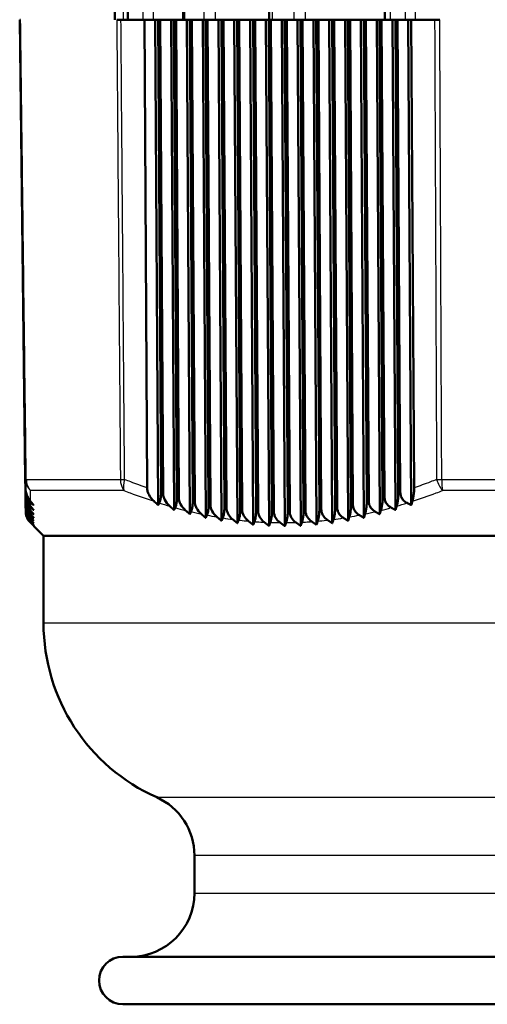
# Model space of a CAD drawing. Units: millimetres. Extents: x -10 to 430, y -10 to 604.
# Drawn here: x 178 to 208, y 203 to 265 of the extents above; entities that cross this region are included whole.
import ezdxf

# ---------------------------------------------------------------- set-up
doc = ezdxf.new("R2010")
doc.units = ezdxf.units.MM
doc.layers.add('Sichtbar (ISO)', color=7, linetype='Continuous', lineweight=50)
doc.layers.add('Sichtbar schmal (ISO)', color=8, linetype='Continuous', lineweight=25, true_color=0x808080)

msp = doc.modelspace()

# ---------------------------------------------------------------- linework, layer by layer
at = {"layer": 'Sichtbar (ISO)'}
for p, q in [((184.488, 282.488), (184.488, 264.988)), ((185.288, 282.488), (185.288, 264.988)), ((188.788, 282.488), (188.788, 264.988)), ((194.188, 282.488), (194.188, 264.988)), ((201.488, 282.488), (201.488, 264.988)), ((178.548, 264.988), (178.488, 264.988)), ((178.488, 264.988), (178.842, 236.036)), ((184.864, 264.988), (184.599, 264.988)), ((186.338, 264.988), (184.864, 264.988)), ((186.338, 264.988), (187.021, 264.988)), ((186.515, 235.507), (186.338, 264.988)), ((187.021, 264.988), (187.204, 264.988)), ((187.021, 264.988), (187.209, 234.422)), ((187.204, 264.988), (187.389, 235.218)), ((187.334, 264.988), (187.204, 264.988)), ((187.334, 264.988), (188.017, 264.988)), ((187.513, 235.18), (187.334, 264.988)), ((188.017, 264.988), (188.207, 234.116)), ((188.017, 264.988), (188.2, 264.988)), ((188.2, 264.988), (188.387, 234.924)), ((188.33, 264.988), (188.2, 264.988)), ((188.33, 264.988), (189.013, 264.988)), ((188.51, 234.891), (188.33, 264.988)), ((189.013, 264.988), (189.205, 233.848)), ((189.013, 264.988), (189.196, 264.988)), ((189.196, 264.988), (189.384, 234.67)), ((189.326, 264.988), (189.196, 264.988)), ((189.326, 264.988), (190.009, 264.988)), ((189.508, 234.641), (189.326, 264.988)), ((190.009, 264.988), (190.202, 233.62)), ((190.009, 264.988), (190.192, 264.988)), ((190.192, 264.988), (190.381, 234.456)), ((190.322, 264.988), (190.192, 264.988)), ((190.322, 264.988), (191.005, 264.988)), ((190.505, 234.433), (190.322, 264.988)), ((191.005, 264.988), (191.199, 233.432)), ((191.005, 264.988), (191.188, 264.988)), ((191.188, 264.988), (191.378, 234.283)), ((191.317, 264.988), (191.188, 264.988)), ((191.317, 264.988), (192, 264.988)), ((191.502, 234.265), (191.317, 264.988)), ((192, 264.988), (192.196, 233.285)), ((192, 264.988), (192.183, 264.988)), ((192.183, 264.988), (192.375, 234.153)), ((192.313, 264.988), (192.183, 264.988)), ((192.313, 264.988), (192.996, 264.988)), ((192.499, 234.139), (192.313, 264.988)), ((192.996, 264.988), (193.193, 233.179)), ((192.996, 264.988), (193.179, 264.988)), ((193.179, 264.988), (193.372, 234.064)), ((193.309, 264.988), (193.179, 264.988)), ((193.309, 264.988), (193.992, 264.988)), ((193.495, 234.056), (193.309, 264.988)), ((193.992, 264.988), (194.189, 233.116)), ((193.992, 264.988), (194.175, 264.988)), ((194.175, 264.988), (194.368, 234.019)), ((194.305, 264.988), (194.175, 264.988)), ((194.305, 264.988), (194.988, 264.988)), ((194.491, 234.016), (194.305, 264.988)), ((194.988, 264.988), (195.185, 233.094)), ((194.988, 264.988), (195.171, 264.988)), ((195.171, 264.988), (195.364, 234.016)), ((195.301, 264.988), (195.171, 264.988)), ((195.301, 264.988), (195.984, 264.988)), ((195.487, 234.019), (195.301, 264.988)), ((195.984, 264.988), (196.181, 233.116)), ((195.984, 264.988), (196.167, 264.988)), ((196.167, 264.988), (196.359, 234.056)), ((196.297, 264.988), (196.167, 264.988)), ((196.297, 264.988), (196.98, 264.988)), ((196.483, 234.064), (196.297, 264.988)), ((196.98, 264.988), (197.176, 233.179)), ((196.98, 264.988), (197.163, 264.988)), ((197.163, 264.988), (197.355, 234.139)), ((197.293, 264.988), (197.163, 264.988)), ((197.293, 264.988), (197.976, 264.988)), ((197.478, 234.153), (197.293, 264.988)), ((197.976, 264.988), (198.172, 233.285)), ((197.976, 264.988), (198.159, 264.988)), ((198.159, 264.988), (198.35, 234.265)), ((198.289, 264.988), (198.159, 264.988)), ((198.289, 264.988), (198.972, 264.988)), ((198.473, 234.283), (198.289, 264.988)), ((198.972, 264.988), (199.167, 233.432)), ((198.972, 264.988), (199.155, 264.988)), ((199.155, 264.988), (199.345, 234.433)), ((199.285, 264.988), (199.155, 264.988)), ((199.285, 264.988), (199.968, 264.988)), ((199.468, 234.456), (199.285, 264.988)), ((199.968, 264.988), (200.161, 233.62)), ((199.968, 264.988), (200.151, 264.988)), ((200.151, 264.988), (200.34, 234.641)), ((200.281, 264.988), (200.151, 264.988)), ((200.281, 264.988), (200.964, 264.988)), ((200.463, 234.67), (200.281, 264.988)), ((200.964, 264.988), (201.156, 233.848)), ((200.964, 264.988), (201.147, 264.988)), ((201.147, 264.988), (201.334, 234.891)), ((201.277, 264.988), (201.147, 264.988)), ((201.277, 264.988), (201.96, 264.988)), ((201.457, 234.924), (201.277, 264.988)), ((201.96, 264.988), (202.15, 234.116)), ((201.96, 264.988), (202.143, 264.988)), ((202.143, 264.988), (202.328, 235.18)), ((202.273, 264.988), (202.143, 264.988)), ((202.273, 264.988), (202.956, 264.988)), ((202.451, 235.218), (202.273, 264.988)), ((202.956, 264.988), (203.144, 234.422)), ((202.956, 264.988), (203.139, 264.988)), ((203.139, 264.988), (203.322, 235.507)), ((204.612, 264.988), (203.139, 264.988)), ((204.937, 264.988), (204.612, 264.988)), ((178.842, 236.036), (178.848, 235.507)), ((178.852, 235.218), (178.848, 235.507)), ((178.852, 235.218), (178.852, 235.18)), ((178.856, 234.924), (178.852, 235.18)), ((178.856, 234.924), (178.856, 234.891)), ((178.859, 234.67), (178.856, 234.891)), ((178.859, 234.67), (178.859, 234.641)), ((178.861, 234.456), (178.859, 234.641)), ((178.861, 234.456), (178.862, 234.433)), ((178.863, 234.283), (178.862, 234.433)), ((178.863, 234.283), (178.864, 234.265)), ((178.865, 234.153), (178.864, 234.265)), ((178.865, 234.153), (178.865, 234.139)), ((178.866, 234.064), (178.865, 234.139)), ((178.866, 234.064), (178.866, 234.056)), ((178.867, 234.019), (178.866, 234.056)), ((179.988, 232.488), (179.382, 233.094)), ((241.988, 232.488), (179.988, 232.488)), ((179.988, 226.988), (179.988, 232.488)), ((189.488, 209.988), (189.488, 212.368)), ((184.988, 205.988), (236.988, 205.988)), ((236.988, 202.988), (184.988, 202.988))]:
    msp.add_line(p, q, dxfattribs=at)
for centre, radius, start, end in [((191.988, 226.988), 12, 180, 246.03052), ((185.488, 212.368), 4, 0, 66.03052), ((185.488, 209.988), 4, 270, 0), ((184.988, 204.488), 1.5, 90, 270)]:
    msp.add_arc(centre, radius, start, end, dxfattribs=at)
for points, knots in [([(178.848, 235.507), (178.85, 235.402), (178.866, 235.298), (178.921, 235.1), (178.959, 235.005), (179.053, 234.824), (179.11, 234.738), (179.172, 234.661)], [0, 0, 0, 0, 0.03153263, 0.03153263, 0.06351248, 0.06351248, 0.0982562, 0.0982562, 0.0982562, 0.0982562]), ([(179.171, 234.556), (179.099, 234.606), (179.033, 234.673), (178.939, 234.821), (178.908, 234.893), (178.864, 235.051), (178.853, 235.134), (178.852, 235.218)], [0, 0, 0, 0, 0.03410039, 0.03410039, 0.05950723, 0.05950723, 0.08494898, 0.08494898, 0.08494898, 0.08494898]), ([(178.852, 235.18), (178.854, 235.077), (178.87, 234.975), (178.923, 234.782), (178.961, 234.69), (179.052, 234.515), (179.108, 234.432), (179.169, 234.358)], [0, 0, 0, 0, 0.03089944, 0.03089944, 0.06197685, 0.06197685, 0.0957395, 0.0957395, 0.0957395, 0.0957395]), ([(186.948, 234.661), (186.812, 234.786), (186.704, 234.924), (186.594, 235.139), (186.565, 235.213), (186.526, 235.36), (186.515, 235.433), (186.515, 235.507)], [0, 0, 0, 0, 0.0564278, 0.0564278, 0.0836646, 0.0836646, 0.1090318, 0.1090318, 0.1090318, 0.1090318]), ([(187.389, 235.218), (187.389, 235.124), (187.386, 235.033), (187.368, 234.863), (187.355, 234.789), (187.322, 234.655), (187.302, 234.599), (187.279, 234.556)], [0, 0, 0, 0, 0.02816708, 0.02816708, 0.05540648, 0.05540648, 0.08478541, 0.08478541, 0.08478541, 0.08478541]), ([(187.937, 234.358), (187.803, 234.478), (187.698, 234.612), (187.59, 234.821), (187.561, 234.892), (187.523, 235.036), (187.513, 235.108), (187.513, 235.18)], [0, 0, 0, 0, 0.0549268, 0.0549268, 0.0814615, 0.0814615, 0.1062725, 0.1062725, 0.1062725, 0.1062725]), ([(202.328, 235.18), (202.329, 235.077), (202.324, 234.975), (202.306, 234.782), (202.294, 234.69), (202.262, 234.515), (202.242, 234.432), (202.221, 234.358)], [0, 0, 0, 0, 0.03089938, 0.03089938, 0.0619769, 0.0619769, 0.0957395, 0.0957395, 0.0957395, 0.0957395]), ([(202.88, 234.556), (202.782, 234.606), (202.692, 234.673), (202.566, 234.821), (202.524, 234.893), (202.466, 235.051), (202.452, 235.134), (202.451, 235.218)], [0, 0, 0, 0, 0.03410037, 0.03410037, 0.05950721, 0.05950721, 0.08494898, 0.08494898, 0.08494898, 0.08494898]), ([(203.322, 235.507), (203.323, 235.402), (203.318, 235.298), (203.3, 235.1), (203.287, 235.005), (203.255, 234.824), (203.234, 234.738), (203.213, 234.661)], [0, 0, 0, 0, 0.03153242, 0.03153242, 0.06351263, 0.06351263, 0.0982562, 0.0982562, 0.0982562, 0.0982562]), ([(179.169, 234.262), (179.096, 234.316), (179.029, 234.386), (178.938, 234.537), (178.908, 234.608), (178.867, 234.762), (178.857, 234.842), (178.856, 234.924)], [0, 0, 0, 0, 0.03473835, 0.03473835, 0.05950827, 0.05950827, 0.08417997, 0.08417997, 0.08417997, 0.08417997]), ([(178.856, 234.891), (178.857, 234.79), (178.873, 234.69), (178.925, 234.502), (178.962, 234.413), (179.052, 234.244), (179.107, 234.164), (179.167, 234.092)], [0, 0, 0, 0, 0.03031424, 0.03031424, 0.06055645, 0.06055645, 0.09340746, 0.09340746, 0.09340746, 0.09340746]), ([(179.166, 234.007), (179.093, 234.064), (179.026, 234.138), (178.937, 234.292), (178.909, 234.362), (178.87, 234.512), (178.86, 234.591), (178.859, 234.67)], [0, 0, 0, 0, 0.03545394, 0.03545394, 0.05962938, 0.05962938, 0.08358141, 0.08358141, 0.08358141, 0.08358141]), ([(178.859, 234.641), (178.86, 234.542), (178.876, 234.445), (178.927, 234.26), (178.963, 234.174), (179.052, 234.01), (179.106, 233.933), (179.165, 233.864)], [0, 0, 0, 0, 0.02978334, 0.02978334, 0.05926283, 0.05926283, 0.09127725, 0.09127725, 0.09127725, 0.09127725]), ([(179.164, 233.791), (179.09, 233.852), (179.023, 233.929), (178.936, 234.087), (178.909, 234.156), (178.872, 234.303), (178.862, 234.379), (178.861, 234.456)], [0, 0, 0, 0, 0.0362527, 0.0362527, 0.05988181, 0.05988181, 0.08317031, 0.08317031, 0.08317031, 0.08317031]), ([(178.862, 234.433), (178.863, 234.335), (178.878, 234.239), (178.929, 234.058), (178.964, 233.975), (179.052, 233.815), (179.105, 233.741), (179.163, 233.675)], [0, 0, 0, 0, 0.02931253, 0.02931253, 0.0581063, 0.0581063, 0.08936401, 0.08936401, 0.08936401, 0.08936401]), ([(188.387, 234.924), (188.387, 234.831), (188.383, 234.739), (188.366, 234.569), (188.353, 234.493), (188.32, 234.361), (188.3, 234.306), (188.279, 234.262)], [0, 0, 0, 0, 0.02811198, 0.02811198, 0.05574734, 0.05574734, 0.08400748, 0.08400748, 0.08400748, 0.08400748]), ([(188.927, 234.092), (188.796, 234.208), (188.692, 234.337), (188.586, 234.54), (188.558, 234.61), (188.521, 234.75), (188.511, 234.82), (188.51, 234.891)], [0, 0, 0, 0, 0.0535158, 0.0535158, 0.0793957, 0.0793957, 0.1036942, 0.1036942, 0.1036942, 0.1036942]), ([(189.384, 234.67), (189.385, 234.576), (189.381, 234.485), (189.363, 234.313), (189.35, 234.236), (189.318, 234.105), (189.299, 234.051), (189.279, 234.007)], [0, 0, 0, 0, 0.02810663, 0.02810663, 0.05620699, 0.05620699, 0.08339822, 0.08339822, 0.08339822, 0.08339822]), ([(189.917, 233.864), (189.788, 233.975), (189.686, 234.101), (189.582, 234.298), (189.554, 234.366), (189.518, 234.504), (189.508, 234.572), (189.508, 234.641)], [0, 0, 0, 0, 0.0522111, 0.0522111, 0.077486, 0.077486, 0.1013185, 0.1013185, 0.1013185, 0.1013185]), ([(190.381, 234.456), (190.382, 234.362), (190.378, 234.27), (190.361, 234.103), (190.349, 234.03), (190.318, 233.896), (190.298, 233.838), (190.278, 233.791)], [0, 0, 0, 0, 0.02826435, 0.02826435, 0.05461608, 0.05461608, 0.082961, 0.082961, 0.082961, 0.082961]), ([(190.909, 233.675), (190.781, 233.782), (190.681, 233.904), (190.578, 234.096), (190.551, 234.163), (190.515, 234.297), (190.505, 234.365), (190.505, 234.433)], [0, 0, 0, 0, 0.05102472, 0.05102472, 0.07574776, 0.07574776, 0.09916428, 0.09916428, 0.09916428, 0.09916428]), ([(199.345, 234.433), (199.346, 234.335), (199.341, 234.239), (199.324, 234.058), (199.312, 233.975), (199.282, 233.815), (199.263, 233.741), (199.243, 233.675)], [0, 0, 0, 0, 0.02931241, 0.02931241, 0.05810644, 0.05810644, 0.08936401, 0.08936401, 0.08936401, 0.08936401]), ([(199.875, 233.791), (199.774, 233.852), (199.683, 233.929), (199.567, 234.087), (199.53, 234.156), (199.481, 234.303), (199.469, 234.379), (199.468, 234.456)], [0, 0, 0, 0, 0.03625263, 0.03625263, 0.05988173, 0.05988173, 0.08317031, 0.08317031, 0.08317031, 0.08317031]), ([(200.34, 234.641), (200.34, 234.542), (200.336, 234.445), (200.319, 234.26), (200.306, 234.174), (200.276, 234.01), (200.257, 233.933), (200.236, 233.864)], [0, 0, 0, 0, 0.02978322, 0.02978322, 0.05926296, 0.05926296, 0.09127725, 0.09127725, 0.09127725, 0.09127725]), ([(200.876, 234.007), (200.776, 234.064), (200.686, 234.138), (200.566, 234.292), (200.528, 234.362), (200.476, 234.512), (200.463, 234.591), (200.463, 234.67)], [0, 0, 0, 0, 0.03545389, 0.03545389, 0.05962932, 0.05962932, 0.08358141, 0.08358141, 0.08358141, 0.08358141]), ([(201.334, 234.891), (201.335, 234.79), (201.33, 234.69), (201.313, 234.502), (201.3, 234.413), (201.269, 234.244), (201.25, 234.164), (201.229, 234.092)], [0, 0, 0, 0, 0.03031411, 0.03031411, 0.06055657, 0.06055657, 0.09340746, 0.09340746, 0.09340746, 0.09340746]), ([(201.878, 234.262), (201.779, 234.316), (201.689, 234.386), (201.566, 234.537), (201.526, 234.608), (201.471, 234.762), (201.458, 234.842), (201.457, 234.924)], [0, 0, 0, 0, 0.03473831, 0.03473831, 0.05950822, 0.05950822, 0.08417997, 0.08417997, 0.08417997, 0.08417997]), ([(179.162, 233.615), (179.087, 233.679), (179.02, 233.761), (178.935, 233.922), (178.909, 233.99), (178.874, 234.134), (178.864, 234.208), (178.863, 234.283)], [0, 0, 0, 0, 0.03714038, 0.03714038, 0.06027651, 0.06027651, 0.08296267, 0.08296267, 0.08296267, 0.08296267]), ([(178.864, 234.265), (178.865, 234.169), (178.88, 234.074), (178.93, 233.897), (178.965, 233.815), (179.052, 233.661), (179.104, 233.588), (179.162, 233.525)], [0, 0, 0, 0, 0.02890687, 0.02890687, 0.05709556, 0.05709556, 0.08768039, 0.08768039, 0.08768039, 0.08768039]), ([(179.161, 233.479), (179.085, 233.547), (179.017, 233.633), (178.933, 233.798), (178.909, 233.865), (178.875, 234.007), (178.866, 234.079), (178.865, 234.153)], [0, 0, 0, 0, 0.03812281, 0.03812281, 0.06082385, 0.06082385, 0.0829728, 0.0829728, 0.0829728, 0.0829728]), ([(178.865, 234.139), (178.866, 234.044), (178.881, 233.951), (178.931, 233.777), (178.966, 233.697), (179.051, 233.546), (179.104, 233.476), (179.161, 233.415)], [0, 0, 0, 0, 0.02857051, 0.02857051, 0.05623746, 0.05623746, 0.08623616, 0.08623616, 0.08623616, 0.08623616]), ([(179.16, 233.384), (179.083, 233.456), (179.014, 233.547), (178.932, 233.716), (178.908, 233.782), (178.876, 233.921), (178.867, 233.992), (178.866, 234.064)], [0, 0, 0, 0, 0.03921192, 0.03921192, 0.06153622, 0.06153622, 0.08321415, 0.08321415, 0.08321415, 0.08321415]), ([(178.866, 234.056), (178.867, 233.962), (178.882, 233.87), (178.932, 233.698), (178.966, 233.62), (179.051, 233.473), (179.103, 233.405), (179.16, 233.346)], [0, 0, 0, 0, 0.02830653, 0.02830653, 0.05553671, 0.05553671, 0.0850379, 0.0850379, 0.0850379, 0.0850379]), ([(179.16, 233.33), (179.076, 233.412), (179.007, 233.508), (178.929, 233.676), (178.907, 233.742), (178.876, 233.879), (178.867, 233.948), (178.867, 234.019)], [0, 0, 0, 0, 0.0431276, 0.0431276, 0.06785363, 0.06785363, 0.09175828, 0.09175828, 0.09175828, 0.09175828]), ([(178.867, 234.016), (178.868, 233.922), (178.882, 233.831), (178.932, 233.661), (178.966, 233.584), (179.051, 233.44), (179.103, 233.374), (179.16, 233.318)], [0, 0, 0, 0, 0.02811683, 0.02811683, 0.05499578, 0.05499578, 0.08408882, 0.08408882, 0.08408882, 0.08408882]), ([(191.378, 234.283), (191.379, 234.19), (191.375, 234.099), (191.358, 233.932), (191.346, 233.858), (191.315, 233.723), (191.297, 233.664), (191.276, 233.615)], [0, 0, 0, 0, 0.02809503, 0.02809503, 0.05439841, 0.05439841, 0.08272971, 0.08272971, 0.08272971, 0.08272971]), ([(191.901, 233.525), (191.775, 233.628), (191.675, 233.746), (191.574, 233.934), (191.547, 233.999), (191.512, 234.132), (191.502, 234.198), (191.502, 234.265)], [0, 0, 0, 0, 0.04995223, 0.04995223, 0.07418588, 0.07418588, 0.09724613, 0.09724613, 0.09724613, 0.09724613]), ([(192.375, 234.153), (192.376, 234.059), (192.372, 233.968), (192.355, 233.801), (192.343, 233.728), (192.313, 233.591), (192.294, 233.53), (192.274, 233.479)], [0, 0, 0, 0, 0.0279936, 0.0279936, 0.05432158, 0.05432158, 0.08271738, 0.08271738, 0.08271738, 0.08271738]), ([(192.894, 233.415), (192.771, 233.513), (192.673, 233.626), (192.572, 233.809), (192.544, 233.874), (192.508, 234.006), (192.499, 234.072), (192.499, 234.139)], [0, 0, 0, 0, 0.048386, 0.048386, 0.07248169, 0.07248169, 0.09550382, 0.09550382, 0.09550382, 0.09550382]), ([(193.372, 234.064), (193.372, 233.971), (193.368, 233.88), (193.351, 233.713), (193.34, 233.638), (193.31, 233.499), (193.291, 233.437), (193.271, 233.384)], [0, 0, 0, 0, 0.02796161, 0.02796161, 0.05439165, 0.05439165, 0.08293379, 0.08293379, 0.08293379, 0.08293379]), ([(193.888, 233.346), (193.768, 233.438), (193.673, 233.545), (193.571, 233.723), (193.543, 233.788), (193.505, 233.921), (193.495, 233.988), (193.495, 234.056)], [0, 0, 0, 0, 0.04649017, 0.04649017, 0.07072977, 0.07072977, 0.09397518, 0.09397518, 0.09397518, 0.09397518]), ([(194.368, 234.019), (194.368, 233.925), (194.364, 233.834), (194.348, 233.666), (194.336, 233.59), (194.306, 233.449), (194.288, 233.385), (194.268, 233.33)], [0, 0, 0, 0, 0.02800205, 0.02800205, 0.05461489, 0.05461489, 0.08338865, 0.08338865, 0.08338865, 0.08338865]), ([(194.884, 233.318), (194.767, 233.404), (194.673, 233.506), (194.57, 233.679), (194.541, 233.744), (194.502, 233.879), (194.492, 233.947), (194.491, 234.016)], [0, 0, 0, 0, 0.04473771, 0.04473771, 0.06918693, 0.06918693, 0.0927257, 0.0927257, 0.0927257, 0.0927257]), ([(195.364, 234.016), (195.364, 233.922), (195.36, 233.831), (195.344, 233.661), (195.332, 233.584), (195.302, 233.44), (195.284, 233.374), (195.264, 233.318)], [0, 0, 0, 0, 0.0281168, 0.0281168, 0.05499589, 0.05499589, 0.08408882, 0.08408882, 0.08408882, 0.08408882]), ([(195.88, 233.33), (195.766, 233.412), (195.674, 233.508), (195.569, 233.676), (195.539, 233.742), (195.498, 233.879), (195.487, 233.948), (195.487, 234.019)], [0, 0, 0, 0, 0.04312778, 0.04312778, 0.06785366, 0.06785366, 0.0917583, 0.0917583, 0.0917583, 0.0917583]), ([(196.359, 234.056), (196.36, 233.962), (196.356, 233.87), (196.339, 233.698), (196.328, 233.62), (196.298, 233.473), (196.28, 233.405), (196.26, 233.346)], [0, 0, 0, 0, 0.02830646, 0.02830646, 0.05553687, 0.05553687, 0.0850379, 0.0850379, 0.0850379, 0.0850379]), ([(196.877, 233.384), (196.772, 233.456), (196.679, 233.547), (196.569, 233.716), (196.537, 233.782), (196.494, 233.921), (196.483, 233.992), (196.483, 234.064)], [0, 0, 0, 0, 0.03921212, 0.03921212, 0.06153624, 0.06153624, 0.08321416, 0.08321416, 0.08321416, 0.08321416]), ([(197.355, 234.139), (197.355, 234.044), (197.351, 233.951), (197.335, 233.777), (197.323, 233.697), (197.293, 233.546), (197.275, 233.476), (197.254, 233.415)], [0, 0, 0, 0, 0.02857044, 0.02857044, 0.05623757, 0.05623757, 0.08623616, 0.08623616, 0.08623616, 0.08623616]), ([(197.875, 233.479), (197.772, 233.547), (197.68, 233.633), (197.568, 233.798), (197.535, 233.865), (197.49, 234.007), (197.479, 234.079), (197.478, 234.153)], [0, 0, 0, 0, 0.03812275, 0.03812275, 0.06082378, 0.06082378, 0.0829728, 0.0829728, 0.0829728, 0.0829728]), ([(198.35, 234.265), (198.351, 234.169), (198.346, 234.074), (198.33, 233.897), (198.318, 233.815), (198.288, 233.661), (198.269, 233.588), (198.249, 233.525)], [0, 0, 0, 0, 0.02890683, 0.02890683, 0.05709562, 0.05709562, 0.08768039, 0.08768039, 0.08768039, 0.08768039]), ([(198.875, 233.615), (198.773, 233.679), (198.681, 233.761), (198.567, 233.922), (198.532, 233.99), (198.486, 234.134), (198.474, 234.208), (198.473, 234.283)], [0, 0, 0, 0, 0.03714035, 0.03714035, 0.06027648, 0.06027648, 0.08296266, 0.08296266, 0.08296266, 0.08296266])]:
    msp.add_open_spline(points, degree=3, knots=knots, dxfattribs=at)
for points, weights in [([(179.365, 234.422), (179.268, 234.488), (179.171, 234.556)], [1.0032590882, 1.00314092602, 1.00300526611]), ([(179.172, 234.661), (179.269, 234.541), (179.365, 234.422)], [1.00077239743, 1.00083645318, 1.00088348987]), ([(187.209, 234.422), (187.079, 234.541), (186.948, 234.661)], [1.00071222407, 1.00068248142, 1.00063572069]), ([(187.279, 234.556), (187.244, 234.488), (187.209, 234.422)], [1.0023593363, 1.00245171381, 1.00252659655]), ([(203.144, 234.422), (203.013, 234.488), (202.88, 234.556)], [1.00252659655, 1.00245171381, 1.0023593363]), ([(203.213, 234.661), (203.178, 234.541), (203.144, 234.422)], [1.00063572069, 1.00068248142, 1.00071222407]), ([(179.375, 233.62), (179.27, 233.705), (179.164, 233.791)], [1.00236050083, 1.00236898204, 1.00235584016]), ([(179.165, 233.864), (179.271, 233.741), (179.375, 233.62)], [1.00112990829, 1.00113850495, 1.00112588387]), ([(179.373, 233.848), (179.27, 233.927), (179.166, 234.007)], [1.00269743673, 1.00267334234, 1.0026288662]), ([(179.167, 234.092), (179.27, 233.97), (179.373, 233.848)], [1.00105309979, 1.00107962721, 1.00108622256]), ([(179.169, 234.358), (179.27, 234.236), (179.369, 234.116)], [1.0009382368, 1.00098346517, 1.00101017374]), ([(179.369, 234.116), (179.269, 234.188), (179.169, 234.262)], [1.00301907183, 1.00295364969, 1.00286923254]), ([(188.207, 234.116), (188.073, 234.236), (187.937, 234.358)], [1.00078646779, 1.00077815028, 1.00075131578]), ([(188.279, 234.262), (188.243, 234.188), (188.207, 234.116)], [1.00221369576, 1.00226007235, 1.00228746281]), ([(189.205, 233.848), (189.066, 233.97), (188.927, 234.092)], [1.0008111513, 1.00082403862, 1.00081699869]), ([(189.279, 234.007), (189.242, 233.927), (189.205, 233.848)], [1.00197578437, 1.00198544533, 1.00197473735]), ([(190.202, 233.62), (190.06, 233.741), (189.917, 233.864)], [1.00080067247, 1.00083385889, 1.00084583454]), ([(190.278, 233.791), (190.24, 233.705), (190.202, 233.62)], [1.00171454054, 1.00169512982, 1.00165411145]), ([(200.161, 233.62), (200.019, 233.705), (199.875, 233.791)], [1.00165411145, 1.00169512982, 1.00171454054]), ([(200.236, 233.864), (200.199, 233.741), (200.161, 233.62)], [1.00084583454, 1.00083385889, 1.00080067247]), ([(201.156, 233.848), (201.016, 233.927), (200.876, 234.007)], [1.00197473735, 1.00198544533, 1.00197578437]), ([(201.229, 234.092), (201.192, 233.97), (201.156, 233.848)], [1.00081699869, 1.00082403862, 1.0008111513]), ([(202.15, 234.116), (202.014, 234.188), (201.878, 234.262)], [1.00228746281, 1.00226007235, 1.00221369576]), ([(202.221, 234.358), (202.185, 234.236), (202.15, 234.116)], [1.00075131578, 1.00077815028, 1.00078646779]), ([(179.381, 233.179), (179.271, 233.281), (179.16, 233.384)], [1.00155734096, 1.00162109771, 1.0016607061]), ([(179.16, 233.346), (179.271, 233.23), (179.382, 233.116)], [1.00131777632, 1.00127587035, 1.00120955496]), ([(179.382, 233.116), (179.271, 233.222), (179.16, 233.33)], [1.00139343787, 1.00146328424, 1.00150862598]), ([(179.16, 233.318), (179.271, 233.205), (179.382, 233.094)], [1.00139650493, 1.00135056699, 1.0012800365]), ([(179.38, 233.285), (179.271, 233.381), (179.161, 233.479)], [1.00177550537, 1.00182730946, 1.00185557833]), ([(179.161, 233.415), (179.271, 233.296), (179.381, 233.179)], [1.00126326271, 1.0012294561, 1.00117168789]), ([(179.378, 233.432), (179.27, 233.522), (179.162, 233.615)], [1.00204632076, 1.00207986634, 1.00209072723]), ([(179.162, 233.525), (179.271, 233.404), (179.38, 233.285)], [1.00122199326, 1.00119974223, 1.00115422707]), ([(179.163, 233.675), (179.271, 233.553), (179.378, 233.432)], [1.00118182188, 1.00117393093, 1.00114370023]), ([(191.199, 233.432), (191.055, 233.553), (190.909, 233.675)], [1.00076974052, 1.00082160824, 1.00085114536]), ([(191.276, 233.615), (191.238, 233.522), (191.199, 233.432)], [1.00146840898, 1.00142673502, 1.00136239347]), ([(192.196, 233.285), (192.049, 233.404), (191.901, 233.525)], [1.00073309707, 1.00080130988, 1.00084626988]), ([(192.274, 233.479), (192.235, 233.381), (192.196, 233.285)], [1.00125792101, 1.00120027546, 1.00111911265]), ([(193.193, 233.179), (193.044, 233.296), (192.894, 233.415)], [1.00070517598, 1.00078669423, 1.0008442642]), ([(193.271, 233.384), (193.232, 233.281), (193.193, 233.179)], [1.00109229739, 1.00102456872, 1.00093270977]), ([(194.189, 233.116), (194.039, 233.23), (193.888, 233.346)], [1.00069969081, 1.00079080695, 1.0008575288]), ([(194.268, 233.33), (194.228, 233.222), (194.189, 233.116)], [1.0009732504, 1.00090093894, 1.00080414044]), ([(195.185, 233.094), (195.035, 233.205), (194.884, 233.318)], [1.0012800365, 1.00135056698, 1.00139650493]), ([(195.264, 233.318), (195.224, 233.205), (195.185, 233.094)], [1.00139650493, 1.00135056699, 1.0012800365]), ([(196.181, 233.116), (196.031, 233.222), (195.88, 233.33)], [1.00080414044, 1.00090093894, 1.0009732504]), ([(196.26, 233.346), (196.22, 233.23), (196.181, 233.116)], [1.0008575288, 1.00079080695, 1.00069969081]), ([(197.176, 233.179), (197.027, 233.281), (196.877, 233.384)], [1.00093270977, 1.00102456872, 1.00109229739]), ([(197.254, 233.415), (197.215, 233.296), (197.176, 233.179)], [1.0008442642, 1.00078669423, 1.00070517598]), ([(198.172, 233.285), (198.024, 233.381), (197.875, 233.479)], [1.00111911265, 1.00120027546, 1.00125792101]), ([(198.249, 233.525), (198.21, 233.404), (198.172, 233.285)], [1.00084626988, 1.00080130988, 1.00073309707]), ([(199.167, 233.432), (199.021, 233.522), (198.875, 233.615)], [1.00136239347, 1.00142673502, 1.00146840898]), ([(199.243, 233.675), (199.205, 233.553), (199.167, 233.432)], [1.00085114536, 1.00082160824, 1.00076974052])]:
    msp.add_rational_spline(points, weights, degree=2, dxfattribs=at)
at = {"layer": 'Sichtbar schmal (ISO)'}
for p, q in [((184.495, 282.488), (184.495, 264.988)), ((184.995, 282.488), (184.995, 264.988)), ((185.304, 264.988), (185.304, 282.488)), ((186.231, 282.488), (186.231, 264.988)), ((186.886, 282.488), (186.886, 264.988)), ((188.871, 282.488), (188.871, 264.988)), ((190.077, 282.488), (190.077, 264.988)), ((190.786, 282.488), (190.786, 264.988)), ((194.375, 282.488), (194.375, 264.988)), ((195.75, 282.488), (195.75, 264.988)), ((196.452, 282.488), (196.452, 264.988)), ((201.815, 282.488), (201.815, 264.988)), ((202.754, 282.488), (202.754, 264.988)), ((203.388, 282.488), (203.388, 264.988)), ((178.902, 236.036), (184.829, 236.036)), ((205.062, 236.036), (216.915, 236.036)), ((185.053, 235.342), (179.177, 235.342)), ((216.864, 235.342), (205.113, 235.342)), ((241.988, 226.988), (179.988, 226.988)), ((187.113, 216.023), (234.863, 216.023)), ((209.18, 212.368), (189.488, 212.368)), ((189.488, 209.988), (232.488, 209.988))]:
    msp.add_line(p, q, dxfattribs=at)
for centre, major_axis, ratio, start_param, end_param in [((179.842, 236.049), (-1, -0.012), 0.945, 0, 0.832498), ((179.842, 236.049), (-1, -0.012), 0.002155, 0, 0.34913), ((179.842, 236.049), (0, 1), 0.939662, 1.583014, 2.356194), ((185.595, 236.049), (-1, -0.008), 0.009503, 0.698016, 1.047146), ((185.595, 236.049), (0, -1), 0.766103, 4.724606, 5.497787), ((185.595, 236.049), (0.37, 0.929), 0.46904, 1.76857, 2.601068), ((205.235, 236.049), (-1, -0.004), 0.011658, 1.047186, 1.396316), ((205.235, 236.049), (0.372, -0.928), 0.475961, 4.536911, 5.369409), ((205.235, 236.049), (0, 1), 0.173559, 1.583014, 2.356194)]:
    msp.add_ellipse(centre, major_axis=major_axis, ratio=ratio, start_param=start_param, end_param=end_param, dxfattribs=at)
for points, knots in [([(178.902, 236.036), (178.877, 238.082), (178.852, 240.127), (178.794, 244.879), (178.761, 247.585), (178.728, 250.29), (178.696, 252.907), (178.664, 255.523), (178.604, 260.422), (178.576, 262.705), (178.548, 264.988)], [-2.995396, -2.995396, -2.995396, -2.995396, -2.381698, -2.381698, -1.569896, -1.569896, -1.569896, -0.784948, -0.784948, -0.100008, -0.100008, -0.100008, -0.100008]), ([(184.599, 264.988), (184.617, 262.705), (184.635, 260.422), (184.674, 255.523), (184.695, 252.907), (184.716, 250.291), (184.737, 247.585), (184.759, 244.879), (184.796, 240.128), (184.812, 238.082), (184.829, 236.036)], [0.100008, 0.100008, 0.100008, 0.100008, 0.784937, 0.784937, 1.569874, 1.569874, 1.569874, 2.381687, 2.381687, 2.995396, 2.995396, 2.995396, 2.995396]), ([(185.095, 236.036), (185.078, 238.082), (185.062, 240.128), (185.024, 244.879), (185.003, 247.585), (184.981, 250.291), (184.96, 252.907), (184.939, 255.523), (184.9, 260.422), (184.882, 262.705), (184.864, 264.988)], [-2.995396, -2.995396, -2.995396, -2.995396, -2.381687, -2.381687, -1.569874, -1.569874, -1.569874, -0.784937, -0.784937, -0.100008, -0.100008, -0.100008, -0.100008]), ([(204.612, 264.988), (204.622, 262.705), (204.632, 260.422), (204.653, 255.523), (204.664, 252.907), (204.675, 250.29), (204.686, 247.585), (204.698, 244.879), (204.718, 240.127), (204.727, 238.082), (204.735, 236.036)], [0.100008, 0.100008, 0.100008, 0.100008, 0.784948, 0.784948, 1.569896, 1.569896, 1.569896, 2.381698, 2.381698, 2.995396, 2.995396, 2.995396, 2.995396]), ([(205.062, 236.036), (205.053, 238.082), (205.044, 240.127), (205.024, 244.879), (205.012, 247.585), (205, 250.29), (204.989, 252.907), (204.978, 255.523), (204.957, 260.422), (204.947, 262.705), (204.937, 264.988)], [-2.995396, -2.995396, -2.995396, -2.995396, -2.381698, -2.381698, -1.569896, -1.569896, -1.569896, -0.784948, -0.784948, -0.100008, -0.100008, -0.100008, -0.100008]), ([(186.515, 235.507), (186.17, 235.626), (185.827, 235.752), (185.486, 235.883), (185.355, 235.933), (185.225, 235.985), (185.095, 236.036)], [2.6931836, 2.6931836, 2.6931836, 2.6931836, 2.8175329, 2.8175329, 2.8175329, 2.8651452, 2.8651452, 2.8651452, 2.8651452]), ([(204.735, 236.036), (204.606, 235.985), (204.476, 235.933), (204.346, 235.883), (204.006, 235.752), (203.665, 235.626), (203.322, 235.507)], [0.6997431, 0.6997431, 0.6997431, 0.6997431, 0.7473551, 0.7473551, 0.7473551, 0.8717054, 0.8717054, 0.8717054, 0.8717054]), ([(179.172, 234.661), (179.173, 234.824), (179.175, 235), (179.176, 235.188), (179.177, 235.238), (179.177, 235.289), (179.177, 235.342)], [-2.9578082, -2.9578082, -2.9578082, -2.9578082, -2.7801877, -2.7801877, -2.7801877, -2.7323465, -2.7323465, -2.7323465, -2.7323465]), ([(185.053, 235.342), (185.185, 235.29), (185.318, 235.239), (185.45, 235.188), (185.946, 235.001), (186.445, 234.825), (186.948, 234.661)], [-2.8651452, -2.8651452, -2.8651452, -2.8651452, -2.8175329, -2.8175329, -2.8175329, -2.6396835, -2.6396835, -2.6396835, -2.6396835]), ([(203.213, 234.661), (203.717, 234.825), (204.217, 235.001), (204.714, 235.188), (204.847, 235.239), (204.98, 235.29), (205.113, 235.342)], [-0.925206, -0.925206, -0.925206, -0.925206, -0.7473551, -0.7473551, -0.7473551, -0.6997431, -0.6997431, -0.6997431, -0.6997431]), ([(194.491, 234.016), (194.459, 234.016), (194.427, 234.017), (194.395, 234.018), (194.386, 234.018), (194.377, 234.018), (194.368, 234.019)], [1.8539555, 1.8539555, 1.8539555, 1.8539555, 1.86508354, 1.86508354, 1.86508354, 1.86819152, 1.86819152, 1.86819152, 1.86819152]), ([(195.487, 234.019), (195.478, 234.018), (195.469, 234.018), (195.46, 234.018), (195.428, 234.017), (195.396, 234.016), (195.364, 234.016)], [1.69222405, 1.69222405, 1.69222405, 1.69222405, 1.69533203, 1.69533203, 1.69533203, 1.70646007, 1.70646007, 1.70646007, 1.70646007]), ([(179.16, 233.346), (179.16, 233.353), (179.16, 233.362), (179.16, 233.372), (179.16, 233.376), (179.16, 233.38), (179.16, 233.384)], [-3.75578264, -3.75578264, -3.75578264, -3.75578264, -3.70558838, -3.70558838, -3.70558838, -3.6859544, -3.6859544, -3.6859544, -3.6859544]), ([(179.16, 233.318), (179.16, 233.319), (179.16, 233.32), (179.16, 233.323), (179.16, 233.325), (179.16, 233.327), (179.16, 233.33)], [-3.8682015, -3.8682015, -3.8682015, -3.8682015, -3.82821938, -3.82821938, -3.82821938, -3.79865345, -3.79865345, -3.79865345, -3.79865345]), ([(179.161, 233.415), (179.161, 233.431), (179.161, 233.449), (179.161, 233.468), (179.161, 233.472), (179.161, 233.475), (179.161, 233.479)], [-3.64325669, -3.64325669, -3.64325669, -3.64325669, -3.58365527, -3.58365527, -3.58365527, -3.5728705, -3.5728705, -3.5728705, -3.5728705]), ([(179.162, 233.525), (179.162, 233.551), (179.162, 233.579), (179.162, 233.61), (179.162, 233.612), (179.162, 233.613), (179.162, 233.615)], [-3.5305319, -3.5305319, -3.5305319, -3.5305319, -3.4627104, -3.4627104, -3.4627104, -3.45931483, -3.45931483, -3.45931483, -3.45931483]), ([(191.276, 233.615), (191.285, 233.613), (191.294, 233.612), (191.303, 233.611), (191.502, 233.58), (191.701, 233.551), (191.901, 233.525)], [-2.36911769, -2.36911769, -2.36911769, -2.36911769, -2.36604695, -2.36604695, -2.36604695, -2.29790055, -2.29790055, -2.29790055, -2.29790055]), ([(192.274, 233.479), (192.305, 233.476), (192.336, 233.472), (192.367, 233.469), (192.542, 233.449), (192.718, 233.431), (192.894, 233.415)], [-2.11888926, -2.11888926, -2.11888926, -2.11888926, -2.10837029, -2.10837029, -2.10837029, -2.04850307, -2.04850307, -2.04850307, -2.04850307]), ([(193.271, 233.384), (193.329, 233.38), (193.386, 233.376), (193.443, 233.372), (193.592, 233.362), (193.74, 233.353), (193.888, 233.346)], [-2.53582388, -2.53582388, -2.53582388, -2.53582388, -2.51636569, -2.51636569, -2.51636569, -2.46599563, -2.46599563, -2.46599563, -2.46599563]), ([(194.268, 233.33), (194.355, 233.327), (194.442, 233.325), (194.529, 233.323), (194.647, 233.32), (194.766, 233.319), (194.884, 233.318)], [-1.8945878, -1.8945878, -1.8945878, -1.8945878, -1.86508354, -1.86508354, -1.86508354, -1.82503975, -1.82503975, -1.82503975, -1.82503975]), ([(195.264, 233.318), (195.382, 233.319), (195.5, 233.32), (195.619, 233.323), (195.706, 233.325), (195.793, 233.327), (195.88, 233.33)], [-1.73537583, -1.73537583, -1.73537583, -1.73537583, -1.69533203, -1.69533203, -1.69533203, -1.66582778, -1.66582778, -1.66582778, -1.66582778]), ([(196.26, 233.346), (196.408, 233.353), (196.557, 233.362), (196.705, 233.372), (196.763, 233.376), (196.82, 233.38), (196.877, 233.384)], [-2.16421424, -2.16421424, -2.16421424, -2.16421424, -2.11384418, -2.11384418, -2.11384418, -2.09438599, -2.09438599, -2.09438599, -2.09438599]), ([(197.254, 233.415), (197.431, 233.431), (197.607, 233.449), (197.783, 233.469), (197.814, 233.472), (197.845, 233.476), (197.875, 233.479)], [-1.5050472, -1.5050472, -1.5050472, -1.5050472, -1.44517992, -1.44517992, -1.44517992, -1.43466096, -1.43466096, -1.43466096, -1.43466096]), ([(198.249, 233.525), (198.449, 233.551), (198.648, 233.58), (198.848, 233.611), (198.857, 233.612), (198.866, 233.613), (198.875, 233.615)], [-1.835947, -1.835947, -1.835947, -1.835947, -1.7678006, -1.7678006, -1.7678006, -1.76472986, -1.76472986, -1.76472986, -1.76472986])]:
    msp.add_open_spline(points, degree=3, knots=knots, dxfattribs=at)
for points in [[(187.513, 235.18), (187.471, 235.192), (187.43, 235.205), (187.389, 235.218)], [(202.451, 235.218), (202.41, 235.205), (202.369, 235.192), (202.328, 235.18)], [(179.169, 234.358), (179.17, 234.422), (179.171, 234.487), (179.171, 234.556)], [(187.279, 234.556), (187.498, 234.487), (187.717, 234.422), (187.937, 234.358)], [(188.51, 234.891), (188.469, 234.902), (188.428, 234.913), (188.387, 234.924)], [(189.508, 234.641), (189.466, 234.651), (189.425, 234.66), (189.384, 234.67)], [(190.505, 234.433), (190.464, 234.44), (190.423, 234.448), (190.381, 234.456)], [(199.468, 234.456), (199.427, 234.448), (199.386, 234.44), (199.345, 234.433)], [(200.463, 234.67), (200.422, 234.66), (200.381, 234.651), (200.34, 234.641)], [(201.457, 234.924), (201.416, 234.913), (201.375, 234.902), (201.334, 234.891)], [(202.221, 234.358), (202.441, 234.422), (202.661, 234.487), (202.88, 234.556)], [(179.163, 233.675), (179.163, 233.711), (179.164, 233.75), (179.164, 233.791)], [(179.165, 233.864), (179.165, 233.909), (179.166, 233.957), (179.166, 234.007)], [(179.167, 234.092), (179.168, 234.146), (179.168, 234.203), (179.169, 234.262)], [(188.279, 234.262), (188.494, 234.203), (188.71, 234.146), (188.927, 234.092)], [(189.279, 234.007), (189.491, 233.957), (189.704, 233.909), (189.917, 233.864)], [(190.278, 233.791), (190.488, 233.75), (190.698, 233.711), (190.909, 233.675)], [(191.502, 234.265), (191.461, 234.271), (191.42, 234.277), (191.378, 234.283)], [(192.499, 234.139), (192.457, 234.144), (192.416, 234.148), (192.375, 234.153)], [(193.495, 234.056), (193.454, 234.059), (193.413, 234.061), (193.372, 234.064)], [(196.483, 234.064), (196.442, 234.061), (196.401, 234.059), (196.359, 234.056)], [(197.478, 234.153), (197.437, 234.148), (197.396, 234.144), (197.355, 234.139)], [(198.473, 234.283), (198.432, 234.277), (198.391, 234.271), (198.35, 234.265)], [(199.243, 233.675), (199.454, 233.711), (199.664, 233.75), (199.875, 233.791)], [(200.236, 233.864), (200.45, 233.909), (200.663, 233.957), (200.876, 234.007)], [(201.229, 234.092), (201.446, 234.146), (201.662, 234.203), (201.878, 234.262)]]:
    msp.add_open_spline(points, degree=3, dxfattribs=at)

doc.saveas('drawing.dxf')
